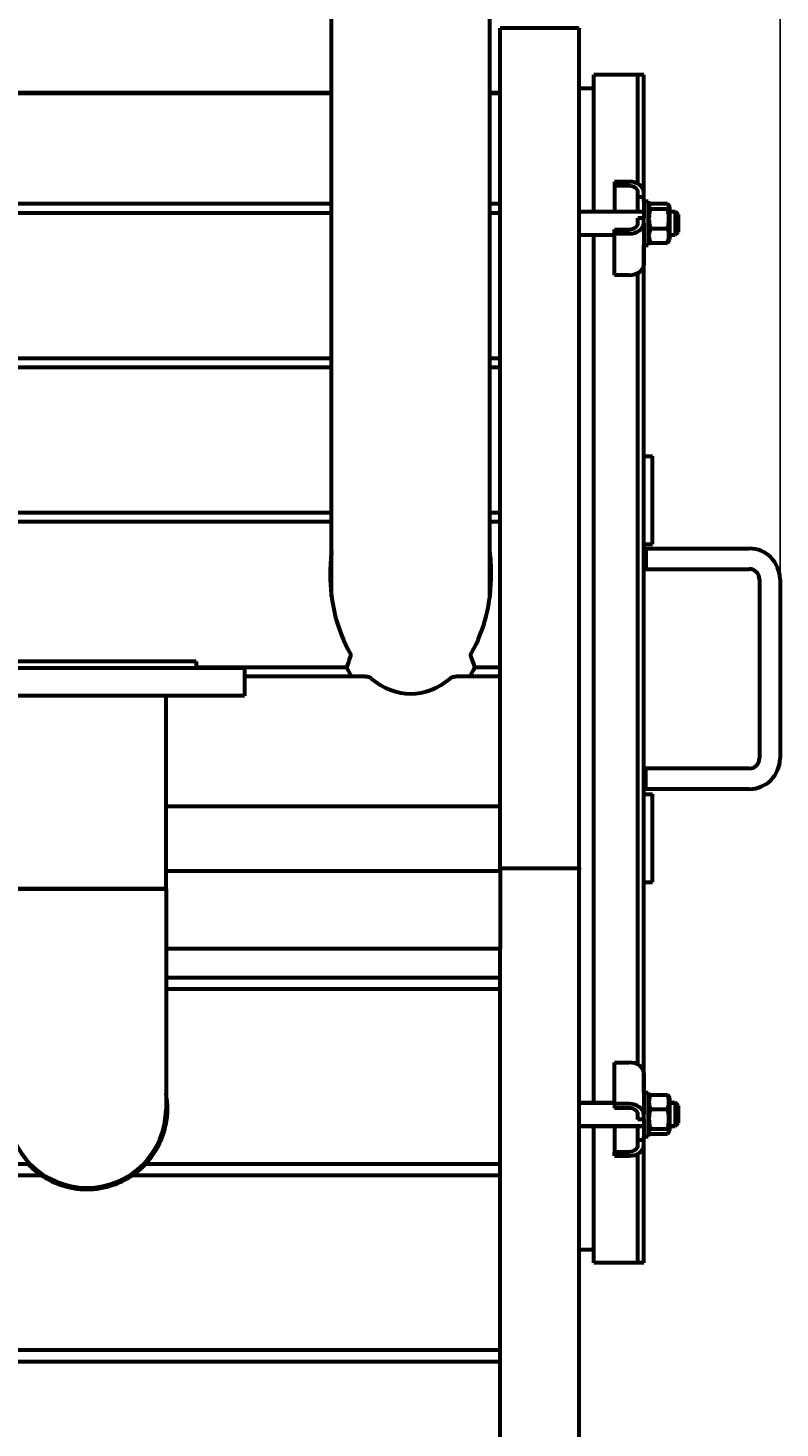
# Model space of a CAD drawing. Units: millimetres. Extents: x -2258 to 7349, y -2229 to 2903.
# Drawn here: x 1775 to 2288, y 1372 to 2327 of the extents above; entities that cross this region are included whole.
import ezdxf

# ---------------------------------------------------------------- set-up
doc = ezdxf.new("R2010")
doc.units = ezdxf.units.MM
doc.linetypes.add('K5LT_BASIC', pattern=[0])
doc.linetypes.add('K5LT_THIN', pattern=[0])
doc.styles.add('KDIMTEXTSTYLE', font='GOST_AU.SHX', dxfattribs={"width": 0.96, "oblique": 15, "height": 5})
doc.dimstyles.new('KDIMSTYLE (1.00)', dxfattribs={"dimtxt": 5, "dimasz": 1, "dimexe": 2, "dimexo": 0, "dimgap": 1, "dimtad": 1, "dimtxsty": 'KDIMTEXTSTYLE', "dimsah": 1, "dimcen": 0, "dimdle": 1, "dimadec": 0, "dimazin": 0, "dimtfac": 0.667, "dimtmove": 0, "dimatfit": 3, "dimfxl": 1, "dimtvp": 1, "dimtolj": 1, "dimtzin": 0, "dimarcsym": 0})

# ---------------------------------------------------------------- blocks, each defined once
blk = doc.blocks.new('KDIMARROW_01')
blk.add_hatch(color=0).paths.add_polyline_path([(0, 0), (-5, 0.66), (-4.5, 0), (-5, -0.66)])
at = {"color": 0, "linetype": 'K5LT_THIN', "lineweight": 18}
for p, q in [((-4.5, 0), (-5, 0.66)), ((-5, 0.66), (0, 0)), ((0, 0), (-5, -0.66)), ((-5, -0.66), (-4.5, 0)), ((0, 0), (-1, 0))]:
    blk.add_line(p, q, dxfattribs=at)

msp = doc.modelspace()

# ---------------------------------------------------------------- linework, layer by layer
at = {"color": 5, "linetype": 'K5LT_BASIC', "lineweight": 60, "true_color": 0x0000ff}
for p, q in [((1982, 1939.116), (1982, 2363)), ((2090, 1939.116), (2090, 2345.962)), ((2097, 1753.749), (2097, 2327)), ((2150, 2327), (2097, 2327)), ((2150, 2327), (2151, 2327)), ((2150, 2327), (2150, 2326.53)), ((2151, 2326.53), (2150, 2326.53)), ((2151, 2327), (2151, 2326.53)), ((2151, 1754.182), (2151, 2326.53)), ((2191, 2295), (2161, 2295)), ((2161, 2201.859), (2161, 2295)), ((2195, 2295), (2191, 2295)), ((2191, 2220.729), (2191, 2295)), ((2191, 2220.729), (2191, 2295)), ((2195, 2215.078), (2195, 2295)), ((12, 2283.045), (1982, 2283.045)), ((12, 2282.486), (1982, 2282.486)), ((2090, 2283.045), (2097, 2283.045)), ((2090, 2282.486), (2097, 2282.486)), ((2151, 2286), (2161, 2286)), ((2175, 2222.144), (2175, 2219.315)), ((2185, 2222.144), (2175, 2222.144)), ((2185, 2219.315), (2175, 2219.315)), ((2175, 2219.315), (2175, 2201.859)), ((2191, 2211.537), (2191, 2215.073)), ((2195, 2211.537), (2195, 2215.073)), ((1982, 2206.976), (12, 2206.976)), ((2097, 2206.976), (2090, 2206.976)), ((2195, 2211.537), (2191, 2211.537)), ((2191, 2201.859), (2191, 2211.537)), ((2195, 2208.859), (2195, 2211.537)), ((2195, 2208.859), (2198, 2208.859)), ((2195, 2208.859), (2198, 2208.859)), ((2195, 2208.859), (2195, 2197.395)), ((2198, 2208.859), (2198, 2178.859)), ((2198, 2204.859), (2198.822, 2206.283)), ((2198, 2204.859), (2198.822, 2206.283)), ((2199.649, 2207.244), (2211.151, 2207.244)), ((2211.978, 2206.283), (2212.8, 2204.859)), ((2211.978, 2206.283), (2212.8, 2204.859)), ((1982, 2200.789), (12, 2200.789)), ((2097, 2200.789), (2090, 2200.789)), ((2151, 2201.859), (2195, 2201.859)), ((2191, 2193.859), (2191, 2197.395)), ((2195, 2197.395), (2191, 2197.395)), ((2195, 2193.859), (2195, 2197.395)), ((2199.649, 2203.657), (2211.151, 2203.657)), ((2212.8, 2201.638), (2212.8, 2204.859)), ((2212.8, 2201.859), (2216.548, 2201.859)), ((2212.8, 2201.859), (2216.548, 2201.859)), ((2212.8, 2182.859), (2212.8, 2201.638)), ((2218.548, 2199.859), (2216.548, 2201.859)), ((2218.548, 2199.859), (2216.548, 2201.859)), ((2216.548, 2201.859), (2216.548, 2185.859)), ((2218.548, 2199.859), (2218.548, 2187.859)), ((2175, 2189.617), (2185, 2189.617)), ((2175, 2186.788), (2175, 2189.617)), ((2175, 2186.788), (2185, 2186.788)), ((2175, 2158.504), (2175, 2186.788)), ((2195, 2193.859), (2195, 2165.575)), ((2195, 2193.859), (2195, 2178.859)), ((2199.649, 2190.273), (2211.151, 2190.273)), ((2218.548, 2187.859), (2216.548, 2185.859)), ((2218.548, 2187.859), (2216.548, 2185.859)), ((2151, 2185.859), (2175, 2185.859)), ((2161, 1895.671), (2161, 2185.859)), ((2195, 2178.859), (2198, 2178.859)), ((2195, 2178.859), (2198, 2178.859)), ((2195, 1890), (2195, 2178.859)), ((2198, 2182.859), (2198.822, 2181.436)), ((2198, 2182.859), (2198.822, 2181.436)), ((2199.649, 2180.475), (2211.151, 2180.475)), ((2211.978, 2181.436), (2212.8, 2182.859)), ((2211.978, 2181.436), (2212.8, 2182.859)), ((2212.8, 2185.859), (2216.548, 2185.859)), ((2212.8, 2185.859), (2216.548, 2185.859)), ((2185, 2158.504), (2175, 2158.504)), ((2191, 1895.671), (2191, 2159.918)), ((2191, 1890), (2191, 2159.918)), ((1982, 2101.649), (459, 2101.649)), ((2097, 2101.649), (2090, 2101.649)), ((1982, 2095.463), (495, 2095.463)), ((2097, 2095.463), (2090, 2095.463)), ((2195, 2035), (2201, 2035)), ((2201, 1975), (2201, 2035)), ((1982, 1996.323), (495, 1996.323)), ((2097, 1996.323), (2090, 1996.323)), ((1982, 1990.136), (495, 1990.136)), ((2097, 1990.136), (2090, 1990.136)), ((2195, 1975), (2201, 1975)), ((2196.5, 1972), (2195, 1970.5)), ((2196.5, 1972), (2267, 1972)), ((2196.5, 1972), (2196.5, 1958)), ((2196.5, 1958), (2195, 1959.5)), ((2196.5, 1958), (2267, 1958)), ((2274, 1951), (2274, 1829)), ((2288, 1951), (2288, 1829)), ((1922.5, 1890.5), (1707.5, 1890.5)), ((1889.5, 1895), (1740.5, 1895)), ((1889.5, 1895), (1889.5, 1890.5)), ((1992.161, 1890.997), (1889.5, 1890.997)), ((1922.5, 1890.5), (1922.5, 1871.5)), ((2097, 1890.997), (2079.839, 1890.997)), ((2161, 1594.141), (2161, 1895.671)), ((2191, 1620.082), (2191, 1895.671)), ((2005, 1884.81), (1922.5, 1884.81)), ((2097, 1884.81), (2067, 1884.81)), ((2191, 1620.082), (2191, 1890)), ((2195, 1601.141), (2195, 1890)), ((1922.5, 1871.5), (1707.5, 1871.5)), ((1869, 1740), (1869, 1871.5)), ((2196.5, 1822), (2195, 1820.5)), ((2267, 1822), (2196.5, 1822)), ((2196.5, 1808), (2196.5, 1822)), ((2196.5, 1808), (2195, 1809.5)), ((2195, 1804.5), (2201, 1804.5)), ((2267, 1808), (2196.5, 1808)), ((2201, 1744.5), (2201, 1804.5)), ((1869, 1796.267), (2097, 1796.267)), ((1869, 1752.312), (2097, 1752.312)), ((2150, 1753.749), (2097, 1753.749)), ((2097, 1753.443), (2097, 1753.749)), ((2097, 1753.443), (2097, 1752.312)), ((2097, 1752.312), (2097, 1699.312)), ((2150, 1754.182), (2151, 1754.182)), ((2150, 1754.182), (2150, 1753.749)), ((2150, 1753.749), (2150, 1753.226)), ((2151, 1753.226), (2150, 1753.226)), ((2151, 1754.182), (2151, 1753.226)), ((2151, 31), (2151, 1753.226)), ((1869, 1740), (1761, 1740)), ((1761, 1740), (1857.747, 1740)), ((1857.747, 1740), (1869, 1740)), ((1869, 1740), (1869, 1590)), ((2195, 1744.5), (2201, 1744.5)), ((1869, 1699.312), (2097, 1699.312)), ((2097, 31), (2097, 1699.312)), ((1869, 1679.446), (2097, 1679.446)), ((1869, 1671.663), (2097, 1671.663)), ((2175, 1593.212), (2175, 1621.496)), ((2175, 1621.496), (2185, 1621.496)), ((2195, 1614.425), (2195, 1586.141)), ((2195, 1601.141), (2198, 1601.141)), ((2195, 1601.141), (2198, 1601.141)), ((2195, 1601.141), (2195, 1589.606)), ((2198, 1601.141), (2198, 1589.606)), ((2198, 1597.141), (2198.822, 1598.564)), ((2198, 1597.141), (2198.822, 1598.564)), ((2199.649, 1599.525), (2211.151, 1599.525)), ((2211.978, 1598.564), (2212.8, 1597.141)), ((2211.978, 1598.564), (2212.8, 1597.141)), ((2212.8, 1578.362), (2212.8, 1597.141)), ((2151, 1594.141), (2175, 1594.141)), ((2175, 1593.212), (2175, 1590.383)), ((2185, 1593.212), (2175, 1593.212)), ((2185, 1590.383), (2175, 1590.383)), ((2191, 1582.605), (2191, 1586.141)), ((2195, 1589.606), (2195, 1586.141)), ((2195, 1582.605), (2195, 1586.141)), ((2198, 1589.606), (2198, 1571.141)), ((2199.649, 1589.727), (2211.151, 1589.727)), ((2212.8, 1594.141), (2216.548, 1594.141)), ((2212.8, 1594.141), (2216.548, 1594.141)), ((2218.548, 1592.141), (2216.548, 1594.141)), ((2218.548, 1592.141), (2216.548, 1594.141)), ((2216.548, 1594.141), (2216.548, 1578.141)), ((2218.548, 1592.141), (2218.548, 1580.141)), ((2151, 1578.141), (2195, 1578.141)), ((2161, 1485), (2161, 1578.141)), ((2175, 1578.141), (2175, 1560.685)), ((2195, 1582.605), (2191, 1582.605)), ((2191, 1568.463), (2191, 1578.141)), ((2195, 1582.605), (2195, 1571.141)), ((2199.649, 1576.343), (2211.151, 1576.343)), ((2212.8, 1575.141), (2212.8, 1578.362)), ((2212.8, 1578.141), (2216.548, 1578.141)), ((2212.8, 1578.141), (2216.548, 1578.141)), ((2218.548, 1580.141), (2216.548, 1578.141)), ((2218.548, 1580.141), (2216.548, 1578.141)), ((2191, 1564.927), (2191, 1568.463)), ((2195, 1568.463), (2191, 1568.463)), ((2195, 1571.141), (2198, 1571.141)), ((2195, 1571.141), (2198, 1571.141)), ((2195, 1568.463), (2195, 1571.141)), ((2195, 1564.927), (2195, 1568.463)), ((2198, 1575.141), (2198.822, 1573.717)), ((2198, 1575.141), (2198.822, 1573.717)), ((2199.649, 1572.756), (2211.151, 1572.756)), ((2211.978, 1573.717), (2212.8, 1575.141)), ((2211.978, 1573.717), (2212.8, 1575.141)), ((2175, 1560.685), (2185, 1560.685)), ((2175, 1557.856), (2175, 1560.685)), ((2175, 1557.856), (2185, 1557.856)), ((2191, 1485), (2191, 1559.271)), ((2191, 1485), (2191, 1559.271)), ((2195, 1485), (2195, 1564.922)), ((12, 1552.446), (1774.817, 1552.446)), ((1855.183, 1552.446), (2097, 1552.446)), ((12, 1544.663), (1783.863, 1544.663)), ((1846.137, 1544.663), (2097, 1544.663)), ((2151, 1494), (2161, 1494)), ((2191, 1485), (2161, 1485)), ((2195, 1485), (2191, 1485)), ((12, 1425.446), (2097, 1425.446)), ((12, 1417.663), (2097, 1417.663))]:
    msp.add_line(p, q, dxfattribs=at)
at = {"color": 7, "linetype": 'K5LT_THIN', "lineweight": 18}
for p, q in [((2151, 2200.859), (2195, 2200.859)), ((2151, 2200.859), (2195, 2200.859)), ((2212.8, 2200.859), (2216.548, 2200.859)), ((2212.8, 2200.859), (2216.548, 2200.859)), ((2216.548, 2200.859), (2217.548, 2200.859)), ((2151, 2186.859), (2175, 2186.859)), ((2151, 2186.859), (2175, 2186.859)), ((2212.8, 2186.859), (2216.548, 2186.859)), ((2212.8, 2186.859), (2216.548, 2186.859)), ((2216.548, 2186.859), (2217.548, 2186.859)), ((2151, 1593.141), (2175, 1593.141)), ((2151, 1593.141), (2175, 1593.141)), ((2212.8, 1593.141), (2216.548, 1593.141)), ((2212.8, 1593.141), (2216.548, 1593.141)), ((2216.548, 1593.141), (2217.548, 1593.141)), ((2151, 1579.141), (2195, 1579.141)), ((2151, 1579.141), (2195, 1579.141)), ((2212.8, 1579.141), (2216.548, 1579.141)), ((2212.8, 1579.141), (2216.548, 1579.141)), ((2216.548, 1579.141), (2217.548, 1579.141))]:
    msp.add_line(p, q, dxfattribs=at)
at = {"color": 5, "linetype": 'K5LT_BASIC', "lineweight": 60, "true_color": 0x0000ff}
for centre, radius, start, end in [((2200.982, 2182.684), 2.495, 210.015291, 212.501512), ((2267, 1951), 21, 0, 90), ((2267, 1951), 7, 0, 90), ((2267, 1829), 21, 270, 0), ((2267, 1829), 7, 270, 0), ((1815, 1590), 55, 325.829067, 10.942499), ((2209.591, 1597.176), 2.761, 30.175112, 36.647163), ((1815, 1590), 54, 180, 270), ((1815, 1590), 54, 180, 0), ((1815, 1590), 54, 270, 0), ((1815, 1590), 55, 316.936813, 322.560875), ((1815, 1590), 55, 322.560875, 325.829067), ((1815, 1590), 55, 223.063187, 235.518979), ((1815, 1590), 55, 304.481021, 316.936813), ((1815, 1590), 55, 235.518979, 244.053121), ((1815, 1590), 55, 244.053121, 250.988735), ((1815, 1590), 55, 250.988735, 289.011265), ((1815, 1590), 55, 289.011265, 295.946879), ((1815, 1590), 55, 295.946879, 304.481021)]:
    msp.add_arc(centre, radius, start, end, dxfattribs=at)
for centre, major_axis, ratio, start_param, end_param in [((2185, 2215.073), (10, 0), 0.7071068, 0, 1.5707963), ((2185, 2215.073), (6, 0), 0.7071068, 0, 1.5707963), ((2185, 2193.859), (10, 0), 0.7071068, -1.5707963, 0), ((2185, 2193.859), (6, 0), 0.7071068, -1.5707963, 0), ((2185, 2165.575), (10, 0), 0.7071068, -1.5707963, 0), ((2036, 1954.613), (0, 81.636), 0.6737213, 1.3798137, 1.5707963), ((2036, 1952.823), (0, 81.636), 0.6737213, 1.3798137, 1.5598345), ((2036, 1954.613), (0, 81.636), 0.6737213, -1.5707963, -1.3798137), ((2036, 1952.823), (0, 81.636), 0.6737213, -1.5598345, -1.3798137), ((2036, 1954.613), (0, 81.636), 0.6737213, 1.5707963, 2.2873899), ((2036, 1954.613), (0, 81.636), 0.6737213, -2.2873899, -1.5707963), ((2036, 1816.489), (0, 123.383), 0.4457647, 0.8481085, 0.9224422), ((2036, 1940.295), (0, 81.636), 0.6737213, 2.2191504, 2.3180946), ((2036, 1940.295), (0, 81.636), 0.6737213, -2.3180946, -2.2191504), ((2036, 1816.489), (0, 123.383), 0.4457647, -0.9224422, -0.8481085), ((2036, 1954.613), (0, 81.636), 0.6737213, 2.6285615, 3.6546238), ((2185, 1614.425), (-10, 0), 0.7071068, -3.1415927, -1.5707963), ((2185, 1586.141), (10, 0), 0.7071068, 0, 1.5707963), ((2185, 1586.141), (6, 0), 0.7071068, 0, 1.5707963), ((2185, 1564.927), (10, 0), 0.7071068, -1.5707963, 0), ((2185, 1564.927), (6, 0), 0.7071068, -1.5707963, 0)]:
    msp.add_ellipse(centre, major_axis=major_axis, ratio=ratio, start_param=start_param, end_param=end_param, dxfattribs=at)
for points, knots in [([(2198.822, 2206.283), (2198.765, 2206.185), (2198.688, 2206.025), (2198.617, 2205.8), (2198.581, 2205.606), (2198.573, 2205.405), (2198.595, 2205.2), (2198.647, 2204.993), (2198.729, 2204.786), (2198.859, 2204.545), (2199.125, 2204.165), (2199.424, 2203.859), (2199.649, 2203.657)], [0, 0, 0, 0, 1.4543314, 2.3598919, 3.3159624, 4.3050304, 5.3155652, 6.330367, 7.3487005, 8.3701205, 9.9066212, 13, 13, 13, 13]), ([(2199.649, 2207.244), (2199.421, 2207.039), (2199.11, 2206.72), (2198.888, 2206.397), (2198.822, 2206.283)], [0, 0, 0, 0, 3.2414254, 5, 5, 5, 5]), ([(2211.978, 2206.283), (2211.911, 2206.399), (2211.687, 2206.723), (2211.376, 2207.042), (2211.151, 2207.244)], [0, 0, 0, 0, 1.7928692, 5, 5, 5, 5]), ([(2211.151, 2203.657), (2211.379, 2203.862), (2211.676, 2204.167), (2211.944, 2204.549), (2212.074, 2204.792), (2212.154, 2204.998), (2212.204, 2205.197), (2212.226, 2205.395), (2212.22, 2205.599), (2212.183, 2205.805), (2212.108, 2206.033), (2212.03, 2206.192), (2211.978, 2206.283)], [0, 0, 0, 0, 3.126457, 4.6091719, 5.7050051, 6.7245246, 7.6574892, 8.6307987, 9.6321975, 10.6454451, 11.6620157, 13, 13, 13, 13]), ([(2199.649, 2203.657), (2199.447, 2202.98), (2199.17, 2201.939), (2198.914, 2200.653), (2198.796, 2199.917), (2198.712, 2199.288), (2198.646, 2198.653), (2198.596, 2197.911), (2198.574, 2197.172), (2198.58, 2196.412), (2198.617, 2195.643), (2198.685, 2194.871), (2198.781, 2194.099), (2198.927, 2193.199), (2199.19, 2191.916), (2199.461, 2190.902), (2199.649, 2190.273)], [0, 0, 0, 0, 2.6469535, 4.0313869, 4.9113802, 5.4416736, 6.4141342, 7.304035, 8.2324186, 9.1875948, 10.154073, 11.1237207, 12.0964061, 13.0720275, 14.53899, 17, 17, 17, 17]), ([(2211.151, 2190.273), (2211.353, 2190.95), (2211.63, 2191.992), (2211.886, 2193.277), (2212.004, 2194.013), (2212.088, 2194.643), (2212.154, 2195.277), (2212.204, 2196.02), (2212.226, 2196.759), (2212.22, 2197.518), (2212.183, 2198.287), (2212.115, 2199.06), (2212.019, 2199.832), (2211.873, 2200.732), (2211.61, 2202.015), (2211.339, 2203.029), (2211.151, 2203.657)], [0, 0, 0, 0, 2.6469535, 4.0313869, 4.9113802, 5.4416736, 6.4141342, 7.304035, 8.2324186, 9.1875948, 10.154073, 11.1237207, 12.0964061, 13.0720275, 14.53899, 17, 17, 17, 17]), ([(2199.649, 2190.273), (2199.421, 2189.715), (2199.124, 2188.882), (2198.856, 2187.837), (2198.726, 2187.174), (2198.646, 2186.61), (2198.596, 2186.066), (2198.574, 2185.525), (2198.58, 2184.969), (2198.617, 2184.406), (2198.685, 2183.841), (2198.781, 2183.276), (2198.927, 2182.617), (2199.19, 2181.678), (2199.461, 2180.935), (2199.649, 2180.475)], [0, 0, 0, 0, 2.8067258, 4.1378088, 5.1215752, 6.0368321, 6.8743859, 7.7481587, 8.6471481, 9.5567745, 10.4693842, 11.3848528, 12.3030847, 13.6837553, 16, 16, 16, 16]), ([(2211.151, 2180.475), (2211.379, 2181.033), (2211.676, 2181.866), (2211.944, 2182.911), (2212.074, 2183.574), (2212.154, 2184.139), (2212.204, 2184.682), (2212.226, 2185.223), (2212.22, 2185.779), (2212.183, 2186.342), (2212.115, 2186.907), (2212.019, 2187.473), (2211.873, 2188.131), (2211.61, 2189.071), (2211.339, 2189.813), (2211.151, 2190.273)], [0, 0, 0, 0, 2.8067258, 4.1378088, 5.1215752, 6.0368321, 6.8743859, 7.7481587, 8.6471481, 9.5567745, 10.4693842, 11.3848528, 12.3030847, 13.6837553, 16, 16, 16, 16]), ([(2199.649, 2180.475), (2199.421, 2180.68), (2199.11, 2180.999), (2198.888, 2181.322), (2198.822, 2181.436)], [0, 0, 0, 0, 3.2414254, 5, 5, 5, 5]), ([(2211.978, 2181.436), (2211.911, 2181.32), (2211.687, 2180.996), (2211.376, 2180.677), (2211.151, 2180.475)], [0, 0, 0, 0, 1.7928692, 5, 5, 5, 5]), ([(1994.527, 1900.993), (1994.589, 1900.888), (1994.701, 1900.669), (1994.823, 1900.346), (1994.903, 1900.042), (1994.953, 1899.762), (1994.979, 1899.474), (1994.981, 1899.171), (1994.956, 1898.89), (1994.901, 1898.573), (1994.831, 1898.318), (1994.768, 1898.145), (1994.748, 1898.095)], [0, 0, 0, 0, 1.7542357, 3.4392803, 4.6037596, 5.811095, 7.0355097, 8.2088297, 9.5711172, 10.5534584, 12.2718631, 13, 13, 13, 13]), ([(2077.252, 1898.095), (2077.198, 1898.232), (2077.13, 1898.446), (2077.064, 1898.762), (2077.029, 1899.03), (2077.016, 1899.336), (2077.033, 1899.663), (2077.076, 1899.943), (2077.135, 1900.192), (2077.242, 1900.544), (2077.368, 1900.814), (2077.473, 1900.993)], [0, 0, 0, 0, 1.83327, 2.7047766, 3.7963974, 4.9643807, 6.2177977, 7.5535294, 8.2447333, 9.2465962, 12, 12, 12, 12]), ([(2005, 1884.81), (2005.187, 1884.81), (2005.518, 1884.796), (2005.993, 1884.741), (2006.432, 1884.662), (2006.801, 1884.572), (2007.168, 1884.463), (2007.447, 1884.366), (2007.727, 1884.252), (2007.985, 1884.136), (2008.289, 1883.98), (2008.615, 1883.782), (2008.852, 1883.611), (2008.977, 1883.51), (2009.005, 1883.486)], [0, 0, 0, 0, 2.053652, 3.6111968, 5.1605627, 6.8348963, 7.6466174, 9.1847269, 9.9209913, 10.7882407, 12.0909834, 13.4113423, 14.6397172, 15, 15, 15, 15]), ([(2062.995, 1883.486), (2063.077, 1883.555), (2063.247, 1883.685), (2063.536, 1883.877), (2063.821, 1884.038), (2064.129, 1884.189), (2064.441, 1884.323), (2064.804, 1884.455), (2065.186, 1884.57), (2065.593, 1884.667), (2066.03, 1884.745), (2066.505, 1884.797), (2066.831, 1884.81), (2067, 1884.81)], [0, 0, 0, 0, 0.9831621, 1.9774265, 3.2559796, 4.0739934, 5.2610283, 6.5286664, 7.8331055, 9.1817197, 10.6735484, 12.2690317, 14, 14, 14, 14]), ([(2199.649, 1599.525), (2199.421, 1598.967), (2199.124, 1598.134), (2198.856, 1597.089), (2198.726, 1596.426), (2198.646, 1595.861), (2198.596, 1595.318), (2198.574, 1594.777), (2198.58, 1594.221), (2198.617, 1593.658), (2198.685, 1593.093), (2198.781, 1592.527), (2198.927, 1591.869), (2199.19, 1590.929), (2199.461, 1590.187), (2199.649, 1589.727)], [0, 0, 0, 0, 2.8067258, 4.1378088, 5.1215752, 6.0368321, 6.8743859, 7.7481587, 8.6471481, 9.5567745, 10.4693842, 11.3848528, 12.3030847, 13.6837553, 16, 16, 16, 16]), ([(2198.822, 1598.564), (2198.889, 1598.68), (2199.113, 1599.004), (2199.424, 1599.323), (2199.649, 1599.525)], [0, 0, 0, 0, 1.7928692, 5, 5, 5, 5]), ([(2211.151, 1589.727), (2211.379, 1590.285), (2211.676, 1591.118), (2211.944, 1592.163), (2212.074, 1592.826), (2212.154, 1593.39), (2212.204, 1593.934), (2212.226, 1594.475), (2212.22, 1595.031), (2212.183, 1595.594), (2212.115, 1596.159), (2212.019, 1596.724), (2211.873, 1597.383), (2211.61, 1598.322), (2211.339, 1599.065), (2211.151, 1599.525)], [0, 0, 0, 0, 2.8067258, 4.1378088, 5.1215752, 6.0368321, 6.8743859, 7.7481587, 8.6471481, 9.5567745, 10.4693842, 11.3848528, 12.3030847, 13.6837553, 16, 16, 16, 16]), ([(2211.151, 1599.525), (2211.379, 1599.32), (2211.69, 1599.001), (2211.912, 1598.678), (2211.978, 1598.564)], [0, 0, 0, 0, 3.2414254, 5, 5, 5, 5]), ([(2199.649, 1589.727), (2199.447, 1589.05), (2199.17, 1588.008), (2198.914, 1586.723), (2198.796, 1585.987), (2198.712, 1585.357), (2198.646, 1584.723), (2198.596, 1583.98), (2198.574, 1583.241), (2198.58, 1582.482), (2198.617, 1581.713), (2198.685, 1580.94), (2198.781, 1580.168), (2198.927, 1579.268), (2199.19, 1577.985), (2199.461, 1576.971), (2199.649, 1576.343)], [0, 0, 0, 0, 2.6469535, 4.0313869, 4.9113802, 5.4416736, 6.4141342, 7.304035, 8.2324186, 9.1875948, 10.154073, 11.1237207, 12.0964061, 13.0720275, 14.53899, 17, 17, 17, 17]), ([(2211.151, 1576.343), (2211.353, 1577.02), (2211.63, 1578.061), (2211.886, 1579.347), (2212.004, 1580.083), (2212.088, 1580.712), (2212.154, 1581.347), (2212.204, 1582.089), (2212.226, 1582.828), (2212.22, 1583.588), (2212.183, 1584.357), (2212.115, 1585.129), (2212.019, 1585.901), (2211.873, 1586.801), (2211.61, 1588.084), (2211.339, 1589.098), (2211.151, 1589.727)], [0, 0, 0, 0, 2.6469535, 4.0313869, 4.9113802, 5.4416736, 6.4141342, 7.304035, 8.2324186, 9.1875948, 10.154073, 11.1237207, 12.0964061, 13.0720275, 14.53899, 17, 17, 17, 17]), ([(2199.649, 1576.343), (2199.421, 1576.138), (2199.124, 1575.833), (2198.856, 1575.451), (2198.726, 1575.208), (2198.646, 1575.002), (2198.596, 1574.803), (2198.574, 1574.605), (2198.58, 1574.401), (2198.617, 1574.195), (2198.692, 1573.967), (2198.77, 1573.808), (2198.822, 1573.717)], [0, 0, 0, 0, 3.126457, 4.6091719, 5.7050051, 6.7245246, 7.6574892, 8.6307987, 9.6321975, 10.6454451, 11.6620157, 13, 13, 13, 13]), ([(2211.978, 1573.717), (2212.035, 1573.815), (2212.112, 1573.975), (2212.183, 1574.2), (2212.219, 1574.394), (2212.227, 1574.595), (2212.205, 1574.8), (2212.153, 1575.007), (2212.071, 1575.214), (2211.941, 1575.455), (2211.675, 1575.835), (2211.376, 1576.141), (2211.151, 1576.343)], [0, 0, 0, 0, 1.4543314, 2.3598919, 3.3159624, 4.3050304, 5.3155652, 6.330367, 7.3487005, 8.3701205, 9.9066212, 13, 13, 13, 13]), ([(2198.822, 1573.717), (2198.889, 1573.601), (2199.113, 1573.277), (2199.424, 1572.958), (2199.649, 1572.756)], [0, 0, 0, 0, 1.7928692, 5, 5, 5, 5]), ([(2211.151, 1572.756), (2211.379, 1572.961), (2211.69, 1573.28), (2211.912, 1573.603), (2211.978, 1573.717)], [0, 0, 0, 0, 3.2414254, 5, 5, 5, 5])]:
    msp.add_open_spline(points, degree=3, knots=knots, dxfattribs=at)
for points in [[(2211.654, 2180.985), (2211.782, 2181.134), (2211.891, 2181.285), (2211.978, 2181.436)], [(2199.131, 1598.998), (2199.01, 1598.854), (2198.906, 1598.709), (2198.822, 1598.564)]]:
    msp.add_open_spline(points, degree=3, dxfattribs=at)

# ---------------------------------------------------------------- dimensions: what is measured, and where the dimension line sits
at = {"color": 7}
msp.add_linear_dim(base=(-194, 2750), p1=(2288, 1890), p2=(-194, 1500), location=(1060, 2750), text='\\H5.0;\\W0.965;\\Q15;\\Q15;\\H100.00;2482\\H5.0;\\W0.965;\\Q15;', dimstyle='KDIMSTYLE (1.00)', override={"dimexo": 0, "dimblk1": 'KDIMARROW_01', "dimblk2": 'KDIMARROW_01', "dimse1": 0, "dimse2": 0, "dimclrt": 7, "dimtolj": 1}, dxfattribs=at).render()

doc.saveas('drawing.dxf')
